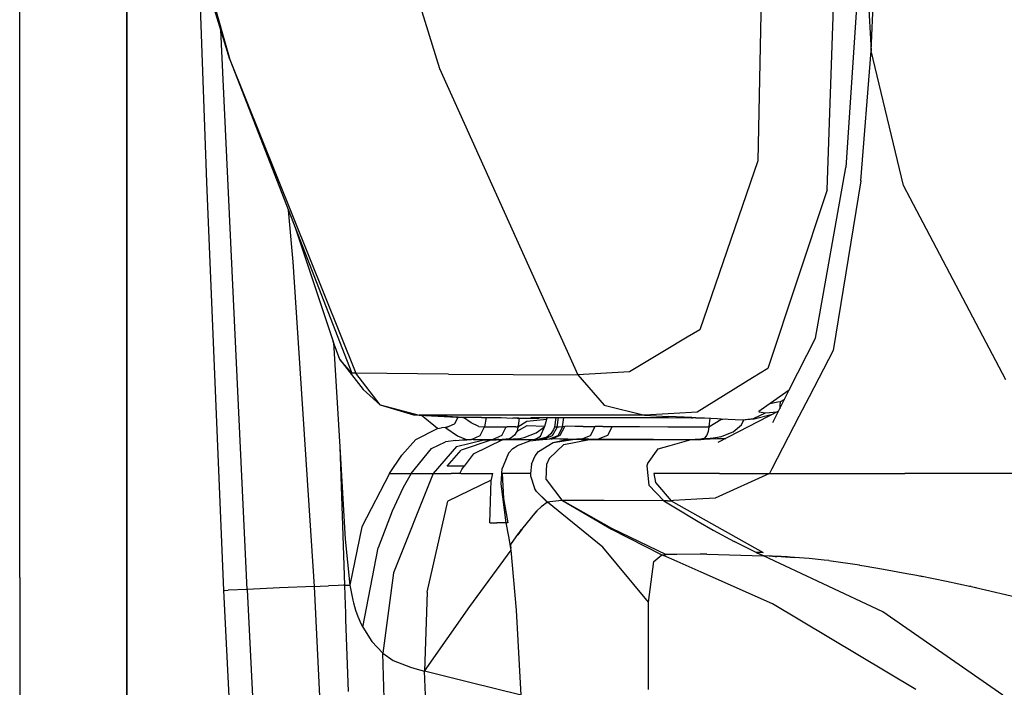
# Model space of a CAD drawing. Units: millimetres. Extents: x 798 to 9962, y -1600 to 1828.
# Drawn here: x 809 to 943, y -731 to -641 of the extents above; entities that cross this region are included whole.
import ezdxf

# ---------------------------------------------------------------- set-up
doc = ezdxf.new("R2010")
doc.units = ezdxf.units.MM
doc.layers.add('3', color=7, linetype='CONTINUOUS', true_color=0xffffff)

msp = doc.modelspace()

# ---------------------------------------------------------------- linework, layer by layer
at = {"layer": '3', "color": 18, "linetype": 'CONTINUOUS'}
for p, q in [((809.400024, -716.39624), (809.400024, -238.796143)), ((823.954224, -716.39624), (823.954224, -600.371826)), ((823.954224, -600.371826), (823.954224, -716.39624)), ((837.924072, -646.105957), (824.271973, -601.4646)), ((825.335327, -601.851318), (837.924072, -646.105957)), ((825.335327, -601.851318), (837.924072, -646.105957)), ((852.202148, -601.801514), (866.370483, -647.309326)), ((852.202148, -601.801514), (866.370483, -647.309326)), ((910.559937, -609.794189), (909.589722, -659.842041)), ((910.559937, -609.794189), (909.589722, -659.842041)), ((918.974976, -663.778076), (920.707764, -615.008057)), ((918.974976, -663.778076), (920.707764, -615.008057)), ((924.970703, -644.935303), (925.956299, -622.897217)), ((924.970703, -644.935303), (925.956299, -622.897217)), ((923.787476, -624.315918), (924.970703, -644.935303)), ((923.787476, -624.315918), (924.970703, -644.935303)), ((923.465332, -631.360352), (921.50293, -660.775391)), ((834.793457, -662.741211), (833.670044, -632.195557)), ((840.294189, -718.013916), (836.689941, -642.070557)), ((840.294189, -718.013916), (836.689941, -642.070557)), ((923.545288, -662.564697), (924.970703, -644.935303)), ((923.545288, -662.564697), (924.970703, -644.935303)), ((929.328613, -663.184814), (924.970703, -644.935303)), ((929.328613, -663.184814), (924.970703, -644.935303)), ((837.924072, -646.105957), (855.011108, -688.693359)), ((837.924072, -646.105957), (855.011108, -688.693359)), ((837.924072, -646.105957), (854.467896, -688.692139)), ((866.370483, -647.309326), (881.22998, -680.223633)), ((866.370483, -647.309326), (881.22998, -680.223633)), ((909.589722, -659.842041), (901.703125, -682.77002)), ((909.589722, -659.842041), (901.703125, -682.77002)), ((917.411255, -683.928711), (921.50293, -660.775391)), ((837.114014, -718.157471), (834.793457, -662.741211)), ((923.545288, -662.564697), (919.78772, -685.618164)), ((923.545288, -662.564697), (919.78772, -685.618164)), ((918.974976, -663.778076), (910.922119, -688.018555)), ((918.974976, -663.778076), (910.922119, -688.018555)), ((943.212646, -689.567627), (929.328613, -663.184814)), ((943.212646, -689.567627), (929.328613, -663.184814)), ((846.50415, -673.563232), (845.863037, -666.541992)), ((846.50415, -673.563232), (845.863037, -666.541992)), ((846.774292, -668.887695), (851.947632, -684.388428)), ((849.413696, -717.603271), (846.50415, -673.563232)), ((849.413696, -717.603271), (846.50415, -673.563232)), ((881.230591, -680.224609), (882.83728, -683.783691)), ((881.230591, -680.224609), (882.83728, -683.783691)), ((901.703125, -682.77002), (900.006714, -683.783447)), ((901.703125, -682.77002), (900.006714, -683.783447)), ((882.83728, -683.783691), (885.135986, -688.875244)), ((882.83728, -683.783691), (885.135986, -688.875244)), ((900.005249, -683.784424), (896.898071, -685.640381)), ((900.005249, -683.784424), (896.898071, -685.640381)), ((913.839233, -690.952637), (917.411255, -683.928711)), ((852.831177, -686.831787), (851.947632, -684.388428)), ((851.993652, -684.515381), (852.836914, -698.656738)), ((851.993652, -684.515381), (852.836914, -698.656738)), ((854.467896, -688.692139), (852.831177, -686.831787)), ((854.467896, -688.692139), (852.831177, -686.831787)), ((852.831177, -686.831787), (856.00769, -690.879395)), ((896.897827, -685.640381), (892.150269, -688.476318)), ((896.897827, -685.640381), (892.150269, -688.476318)), ((919.78772, -685.618164), (916.554565, -691.860596)), ((919.78772, -685.618164), (916.554565, -691.860596)), ((910.922119, -688.018555), (908.868164, -689.289795)), ((910.922119, -688.018555), (908.868164, -689.289795)), ((855.011108, -688.693359), (854.467896, -688.692139)), ((855.011108, -688.693359), (854.467896, -688.692139)), ((867.586548, -688.789307), (855.011108, -688.693359)), ((858.311768, -692.968506), (855.011108, -688.693359)), ((858.311768, -692.968506), (855.011108, -688.693359)), ((867.586548, -688.789307), (855.011108, -688.693359)), ((867.586548, -688.789307), (885.135986, -688.875244)), ((867.586548, -688.789307), (885.135986, -688.875244)), ((892.150269, -688.476318), (885.135986, -688.875244)), ((892.150269, -688.476318), (885.135986, -688.875244)), ((885.135986, -688.875244), (888.734741, -693.023682)), ((885.135986, -688.875244), (888.734741, -693.023682)), ((908.868164, -689.289795), (901.342896, -693.947266)), ((908.868164, -689.289795), (901.342896, -693.947266)), ((858.311768, -692.968506), (856.00769, -690.879395)), ((913.821655, -690.987549), (910.803711, -693.100586)), ((912.464355, -693.656006), (913.839233, -690.952637)), ((916.554565, -691.860596), (915.158203, -694.556885)), ((916.554565, -691.860596), (915.158203, -694.556885)), ((858.311768, -692.968506), (863.6073, -694.367432)), ((858.311768, -692.968506), (862.83252, -694.312744)), ((858.311768, -692.968506), (863.6073, -694.367432)), ((888.734741, -693.023682), (894.173584, -694.369141)), ((888.734741, -693.023682), (894.173584, -694.369141)), ((910.803711, -693.100586), (909.706787, -693.869141)), ((912.289307, -692.627441), (911.196899, -692.825195)), ((912.602905, -692.570557), (912.289307, -692.627441)), ((912.561768, -693.263916), (912.548218, -693.491211)), ((912.561768, -693.263916), (912.548218, -693.491211)), ((912.579834, -692.955322), (912.561768, -693.263916)), ((912.579834, -692.955322), (912.561768, -693.263916)), ((912.598267, -692.646973), (912.579834, -692.955322)), ((912.598267, -692.646973), (912.579834, -692.955322)), ((912.602905, -692.570557), (912.598267, -692.646973)), ((912.602905, -692.570557), (912.598267, -692.646973)), ((913.181274, -692.246582), (912.602905, -692.570557)), ((913.181274, -692.246582), (912.602905, -692.570557)), ((862.83252, -694.312744), (863.6073, -694.367432)), ((863.6073, -694.367432), (866.647827, -694.526855)), ((863.6073, -694.367432), (866.647827, -694.526855)), ((876.387695, -694.36792), (863.6073, -694.367432)), ((863.6073, -694.367432), (869.52478, -694.686279)), ((876.387695, -694.36792), (863.6073, -694.367432)), ((866.10376, -696.177246), (863.900757, -694.383301)), ((866.10376, -696.177246), (863.900757, -694.383301)), ((869.688599, -694.686279), (866.647827, -694.526855)), ((869.688599, -694.686279), (866.647827, -694.526855)), ((868.493164, -695.452148), (868.842041, -694.675049)), ((868.493164, -695.452148), (868.842041, -694.675049)), ((868.842041, -694.675049), (868.853149, -694.650146)), ((868.842041, -694.675049), (868.853149, -694.650146)), ((869.52478, -694.686279), (869.606567, -694.686279)), ((869.606567, -694.686279), (869.688599, -694.686279)), ((870.650146, -695.424072), (869.645752, -694.686279)), ((870.650146, -695.424072), (869.645752, -694.686279)), ((872.064453, -694.689209), (869.688599, -694.686279)), ((872.064453, -694.689209), (874.761719, -694.691162)), ((872.686157, -694.689697), (872.501953, -695.957031)), ((872.686157, -694.689697), (872.501953, -695.957031)), ((874.761719, -694.691162), (875.523926, -694.725586)), ((875.523926, -694.725586), (876.312134, -694.765137)), ((876.737427, -694.786865), (876.312134, -694.765137)), ((894.173584, -694.369141), (876.387695, -694.36792)), ((894.173584, -694.369141), (876.387695, -694.36792)), ((876.916748, -694.786133), (876.737427, -694.786865)), ((876.916748, -694.786133), (876.737427, -694.786865)), ((877.007568, -694.794678), (876.737427, -694.786865)), ((876.916748, -694.786133), (878.703003, -694.776855)), ((877.155884, -694.784912), (877.007568, -694.794678)), ((877.182983, -694.784668), (877.041138, -695.809082)), ((877.182983, -694.784668), (877.041138, -695.809082)), ((878.703003, -694.776855), (879.893677, -694.768799)), ((878.753784, -694.699219), (879.570557, -694.702148)), ((878.753784, -694.699219), (878.790161, -694.703369)), ((878.753784, -694.699219), (878.790161, -694.703369)), ((878.790161, -694.703369), (879.921387, -694.768311)), ((878.790161, -694.703369), (879.921387, -694.768311)), ((879.570557, -694.702148), (880.4021, -694.705322)), ((879.893677, -694.768799), (879.921387, -694.768311)), ((880.73584, -694.75415), (879.921387, -694.768311)), ((880.4021, -694.705322), (888.952393, -694.702393)), ((881.036621, -694.705078), (880.73584, -694.75415)), ((880.955933, -694.905029), (880.962036, -694.859619)), ((880.955933, -694.905029), (880.962036, -694.859619)), ((880.962036, -694.859619), (880.982666, -694.713867)), ((880.962036, -694.859619), (880.982666, -694.713867)), ((882.168091, -694.70459), (881.96521, -695.982178)), ((882.336548, -695.992676), (882.528564, -694.704346)), ((882.336548, -695.992676), (882.528564, -694.704346)), ((883.063232, -695.964355), (883.249878, -694.704346)), ((883.063232, -695.964355), (883.249878, -694.704346)), ((888.952393, -694.702393), (897.446655, -694.709961)), ((897.414673, -694.178467), (894.173584, -694.369141)), ((897.414673, -694.178467), (894.173584, -694.369141)), ((894.173584, -694.369141), (897.450073, -694.541016)), ((894.173584, -694.369141), (897.450073, -694.541016)), ((900.583984, -693.991943), (897.414673, -694.178467)), ((900.583984, -693.991943), (897.414673, -694.178467)), ((897.446777, -694.709961), (900.591797, -694.712891)), ((900.627197, -694.70752), (897.450073, -694.541016)), ((900.627197, -694.70752), (897.450073, -694.541016)), ((901.342896, -693.947266), (900.583984, -693.991943)), ((901.342896, -693.947266), (900.583984, -693.991943)), ((900.591797, -694.712891), (900.65918, -694.712891)), ((900.726685, -694.712891), (900.627197, -694.70752)), ((900.726685, -694.712891), (900.627197, -694.70752)), ((900.65918, -694.712891), (900.726685, -694.712891)), ((901.148315, -694.711914), (900.726685, -694.712891)), ((901.148315, -694.711914), (901.455444, -694.710938)), ((901.455444, -694.710938), (902.31897, -694.744629)), ((902.31897, -694.744629), (904.108765, -694.833008)), ((903.070312, -694.781738), (902.911621, -695.949463)), ((903.070312, -694.781738), (902.911621, -695.949463)), ((904.108765, -694.833008), (904.589844, -694.85791)), ((912.368164, -693.844971), (904.146851, -698.081787)), ((904.589844, -694.85791), (907.438599, -695.008301)), ((907.438599, -695.008301), (909.009277, -694.806396)), ((907.438599, -695.008301), (909.009277, -694.806396)), ((909.009277, -694.806396), (910.610107, -694.042236)), ((909.009277, -694.806396), (910.610107, -694.042236)), ((909.06897, -694.870361), (911.580078, -694.251221)), ((909.706787, -693.869141), (909.718384, -693.915771)), ((909.706787, -693.869141), (909.718384, -693.915771)), ((909.718384, -693.915771), (910.610107, -694.042236)), ((909.718384, -693.915771), (910.610107, -694.042236)), ((910.610107, -694.042236), (912.197632, -693.933105)), ((910.610107, -694.042236), (912.197632, -693.933105)), ((915.158203, -694.556885), (911.477173, -701.664062)), ((915.158203, -694.556885), (911.477173, -701.664062)), ((911.559326, -694.261963), (911.560059, -694.256104)), ((911.559326, -694.261963), (911.560059, -694.256104)), ((911.5979, -695.360107), (912.464355, -693.656006)), ((863.168335, -697.67627), (866.10376, -696.177246)), ((863.168335, -697.67627), (866.10376, -696.177246)), ((866.10376, -696.177246), (866.652832, -696.108643)), ((866.10376, -696.177246), (866.652832, -696.108643)), ((867.203857, -696.062744), (866.652832, -696.108643)), ((867.203857, -696.062744), (866.652832, -696.108643)), ((867.457275, -695.969971), (867.203857, -696.062744)), ((867.457275, -695.969971), (867.203857, -696.062744)), ((867.217163, -696.072021), (867.203857, -696.062744)), ((867.217163, -696.072021), (867.203857, -696.062744)), ((868.343262, -695.59375), (867.217163, -696.072021)), ((867.217163, -696.072021), (868.823242, -697.172119)), ((867.217163, -696.072021), (868.823242, -697.172119)), ((868.409302, -695.53125), (868.343262, -695.59375)), ((868.409302, -695.53125), (868.343262, -695.59375)), ((868.456299, -695.486084), (868.409302, -695.53125)), ((868.456299, -695.486084), (868.409302, -695.53125)), ((868.493164, -695.452148), (868.456299, -695.486084)), ((868.493164, -695.452148), (868.456299, -695.486084)), ((871.728027, -695.91748), (870.650146, -695.424072)), ((871.728027, -695.91748), (870.650146, -695.424072)), ((871.728027, -695.91748), (872.501099, -695.957031)), ((871.728027, -695.91748), (872.501099, -695.957031)), ((871.89502, -697.124512), (872.501099, -695.957031)), ((871.89502, -697.124512), (872.501099, -695.957031)), ((871.904053, -697.116699), (872.501953, -695.957031)), ((871.904053, -697.116699), (872.501953, -695.957031)), ((872.501099, -695.957031), (872.501953, -695.957031)), ((872.501099, -695.957031), (872.501953, -695.957031)), ((872.501953, -695.957031), (872.765625, -695.957764)), ((872.501953, -695.957031), (872.765625, -695.957764)), ((872.765625, -695.957764), (874.494507, -695.958984)), ((872.765625, -695.957764), (874.494507, -695.958984)), ((874.494507, -695.958984), (875.427368, -695.95874)), ((874.494507, -695.958984), (875.427368, -695.95874)), ((874.823242, -697.117676), (875.427368, -695.95874)), ((874.823242, -697.117676), (875.427368, -695.95874)), ((875.427368, -695.95874), (875.551025, -695.947998)), ((875.427368, -695.95874), (875.551025, -695.947998)), ((876.736572, -695.93335), (875.551025, -695.947998)), ((876.736572, -695.93335), (875.551025, -695.947998)), ((876.736572, -695.93335), (877.02478, -695.934082)), ((876.736572, -695.93335), (877.02478, -695.934082)), ((876.894775, -696.522217), (878.253784, -695.784912)), ((876.894775, -696.522217), (878.253784, -695.784912)), ((877.02478, -695.934082), (876.894775, -696.522217)), ((877.02478, -695.934082), (876.894775, -696.522217)), ((877.02478, -695.934082), (878.244507, -695.188965)), ((877.02478, -695.934082), (878.244507, -695.188965)), ((877.02478, -695.934082), (877.041138, -695.809082)), ((877.02478, -695.934082), (877.041138, -695.809082)), ((878.244507, -695.188965), (880.955933, -694.905029)), ((878.244507, -695.188965), (880.955933, -694.905029)), ((878.253784, -695.784912), (880.671143, -695.867432)), ((878.253784, -695.784912), (880.671143, -695.867432)), ((879.515503, -696.782471), (880.602539, -695.949219)), ((879.515503, -696.782471), (880.602539, -695.949219)), ((880.084839, -697.20166), (880.671143, -695.867432)), ((880.084839, -697.20166), (880.671143, -695.867432)), ((880.602539, -695.949219), (880.671143, -695.867432)), ((880.602539, -695.949219), (880.671143, -695.867432)), ((880.671143, -695.867432), (880.955933, -694.905029)), ((880.671143, -695.867432), (880.955933, -694.905029)), ((882.336548, -695.992676), (881.684204, -697.196533)), ((882.336548, -695.992676), (881.684204, -697.196533)), ((881.96521, -695.982178), (881.856079, -696.322998)), ((882.336548, -695.992676), (881.96521, -695.982178)), ((882.336548, -695.992676), (881.96521, -695.982178)), ((882.599609, -695.977539), (882.336548, -695.992676)), ((882.599609, -695.977539), (882.336548, -695.992676)), ((883.063232, -695.964355), (882.420654, -697.161865)), ((883.063232, -695.964355), (882.420654, -697.161865)), ((883.063232, -695.964355), (882.599609, -695.977539)), ((883.063232, -695.964355), (882.599609, -695.977539)), ((882.76123, -697.083008), (883.377197, -695.909424)), ((882.76123, -697.083008), (883.377197, -695.909424)), ((883.377197, -695.909424), (883.063232, -695.964355)), ((883.377197, -695.909424), (883.063232, -695.964355)), ((883.686646, -695.879639), (883.377197, -695.909424)), ((883.686646, -695.879639), (883.377197, -695.909424)), ((884.791748, -695.916748), (883.686646, -695.879639)), ((884.791748, -695.916748), (883.686646, -695.879639)), ((885.893066, -695.925781), (884.791748, -695.916748)), ((885.893066, -695.925781), (884.791748, -695.916748)), ((885.893066, -695.925781), (886.97168, -695.927734)), ((885.893066, -695.925781), (886.97168, -695.927734)), ((886.861206, -697.112549), (887.502075, -695.917236)), ((886.861206, -697.112549), (887.502075, -695.917236)), ((886.97168, -695.927734), (887.502075, -695.917236)), ((886.97168, -695.927734), (887.502075, -695.917236)), ((887.904053, -695.915283), (887.502075, -695.917236)), ((887.904053, -695.915283), (887.502075, -695.917236)), ((888.542725, -695.916748), (887.904053, -695.915283)), ((888.542725, -695.916748), (887.904053, -695.915283)), ((888.542725, -695.916748), (889.174072, -695.92041)), ((888.542725, -695.916748), (889.174072, -695.92041)), ((889.802368, -695.922363), (889.156616, -697.12207)), ((889.802368, -695.922363), (889.156616, -697.12207)), ((889.174072, -695.92041), (889.802368, -695.922363)), ((889.174072, -695.92041), (889.802368, -695.922363)), ((889.802368, -695.922363), (890.328491, -695.922607)), ((889.802368, -695.922363), (890.328491, -695.922607)), ((890.328491, -695.922607), (893.502075, -695.930664)), ((890.328491, -695.922607), (893.502075, -695.930664)), ((893.502075, -695.930664), (897.361938, -695.940918)), ((893.502075, -695.930664), (897.361938, -695.940918)), ((897.361938, -695.940918), (897.52124, -695.941162)), ((897.361938, -695.940918), (897.52124, -695.941162)), ((897.52124, -695.941162), (900.702271, -695.946533)), ((897.52124, -695.941162), (900.702271, -695.946533)), ((900.702271, -695.946533), (902.232056, -695.94873)), ((900.702271, -695.946533), (902.232056, -695.94873)), ((902.232056, -695.94873), (902.911621, -695.949463)), ((902.232056, -695.94873), (902.911621, -695.949463)), ((902.911621, -695.949463), (902.845947, -696.594971)), ((902.911621, -695.949463), (902.845947, -696.594971)), ((902.911621, -695.949463), (904.548706, -694.963135)), ((902.911621, -695.949463), (904.548706, -694.963135)), ((904.548706, -694.963135), (905.132568, -694.886719)), ((904.548706, -694.963135), (905.132568, -694.886719)), ((906.22168, -696.616455), (907.360718, -695.693115)), ((906.22168, -696.616455), (907.360718, -695.693115)), ((907.360718, -695.693115), (907.658813, -694.989746)), ((907.360718, -695.693115), (907.658813, -694.989746)), ((907.438599, -695.008301), (909.06897, -694.870361)), ((868.823242, -697.172119), (869.914429, -697.628418)), ((868.823242, -697.172119), (869.914429, -697.628418)), ((870.695435, -697.662109), (871.89502, -697.124512)), ((870.695435, -697.662109), (871.89502, -697.124512)), ((870.696411, -697.662109), (871.904053, -697.116699)), ((870.696411, -697.662109), (871.89502, -697.124512)), ((871.89502, -697.124512), (871.904053, -697.116699)), ((874.823242, -697.117676), (873.622559, -697.659424)), ((874.823242, -697.117676), (873.622559, -697.659424)), ((876.116211, -697.461914), (875.896606, -697.560791)), ((876.116211, -697.461914), (875.896606, -697.560791)), ((876.57251, -697.081543), (876.116211, -697.461914)), ((876.57251, -697.081543), (876.116211, -697.461914)), ((876.875366, -696.572266), (876.57251, -697.081543)), ((876.875366, -696.572266), (876.57251, -697.081543)), ((876.894775, -696.522217), (876.875366, -696.572266)), ((876.894775, -696.522217), (876.875366, -696.572266)), ((877.047241, -697.56543), (877.854248, -697.404297)), ((877.047241, -697.56543), (877.854248, -697.404297)), ((877.854248, -697.404297), (879.515503, -696.782471)), ((877.854248, -697.404297), (879.515503, -696.782471)), ((879.319092, -697.686523), (880.084839, -697.20166)), ((879.319092, -697.686523), (880.084839, -697.20166)), ((880.791504, -697.388916), (879.699951, -697.681396)), ((880.791504, -697.388916), (879.699951, -697.681396)), ((880.61438, -697.485352), (880.034668, -697.647217)), ((881.684204, -697.196533), (880.427368, -697.691162)), ((881.684204, -697.196533), (880.427368, -697.691162)), ((881.133423, -697.203125), (880.61438, -697.485352)), ((881.480591, -696.89917), (881.133423, -697.203125)), ((882.420654, -697.161865), (881.262939, -697.629883)), ((882.420654, -697.161865), (881.262939, -697.629883)), ((881.856079, -696.322998), (881.480591, -696.89917)), ((881.561768, -697.605713), (882.76123, -697.083008)), ((881.561768, -697.605713), (882.76123, -697.083008)), ((885.605713, -697.623047), (886.861206, -697.112549)), ((885.605713, -697.623047), (886.861206, -697.112549)), ((889.156616, -697.12207), (887.893677, -697.628662)), ((889.156616, -697.12207), (887.893677, -697.628662)), ((902.226929, -697.564941), (903.852661, -697.443359)), ((902.226929, -697.564941), (903.852661, -697.443359)), ((902.240112, -697.557373), (903.921021, -697.429932)), ((902.240112, -697.557373), (903.921021, -697.429932)), ((902.34668, -697.480225), (902.240112, -697.557373)), ((902.34668, -697.480225), (902.240112, -697.557373)), ((902.64978, -697.106934), (902.34668, -697.480225)), ((902.64978, -697.106934), (902.34668, -697.480225)), ((902.845947, -696.594971), (902.64978, -697.106934)), ((902.845947, -696.594971), (902.64978, -697.106934)), ((903.12793, -697.585205), (905.234741, -697.52124)), ((903.852661, -697.443359), (903.198853, -697.547852)), ((903.852661, -697.443359), (903.198853, -697.547852)), ((903.921021, -697.429932), (903.852661, -697.443359)), ((903.921021, -697.429932), (903.852661, -697.443359)), ((903.928833, -697.428223), (903.921021, -697.429932)), ((903.928833, -697.428223), (903.921021, -697.429932)), ((904.523926, -697.290039), (903.928833, -697.428223)), ((904.523926, -697.290039), (903.928833, -697.428223)), ((904.523926, -697.290039), (906.22168, -696.616455)), ((904.523926, -697.290039), (906.22168, -696.616455)), ((852.836914, -698.656738), (853.185303, -708.031006)), ((852.836914, -698.656738), (853.576538, -711.209717)), ((852.836914, -698.656738), (853.576538, -711.209717)), ((852.836914, -698.656738), (853.185303, -708.031006)), ((861.260254, -699.812744), (863.168335, -697.67627)), ((861.260254, -699.812744), (863.168335, -697.67627)), ((865.309692, -698.896729), (867.202881, -697.993164)), ((865.309692, -698.896729), (867.202881, -697.993164)), ((868.682495, -698.608643), (865.513428, -702.264893)), ((868.682495, -698.608643), (865.513428, -702.264893)), ((868.594849, -697.790771), (867.202881, -697.993164)), ((868.594849, -697.790771), (867.202881, -697.993164)), ((868.594849, -697.790771), (869.473389, -697.739258)), ((868.594849, -697.790771), (869.473389, -697.739258)), ((868.682495, -698.608643), (872.39917, -697.739258)), ((868.682495, -698.608643), (872.39917, -697.739258)), ((873.47522, -697.735596), (869.310425, -699.134521)), ((869.473389, -697.739258), (870.084961, -697.706299)), ((869.473389, -697.739258), (870.084961, -697.706299)), ((869.914429, -697.628418), (870.695435, -697.662109)), ((869.914429, -697.628418), (870.695435, -697.662109)), ((870.084961, -697.706299), (870.695435, -697.662109)), ((870.084961, -697.706299), (870.695435, -697.662109)), ((870.695435, -697.662109), (870.696411, -697.662109)), ((870.695435, -697.662109), (870.696411, -697.662109)), ((870.957886, -697.663086), (870.696411, -697.662109)), ((870.957886, -697.663086), (870.696411, -697.662109)), ((870.957886, -697.663086), (872.682251, -697.664307)), ((870.957886, -697.663086), (872.682251, -697.664307)), ((874.925659, -697.731445), (870.959717, -699.674561)), ((874.925659, -697.731445), (870.959717, -699.674561)), ((872.39917, -697.739258), (872.988159, -697.70752)), ((872.39917, -697.739258), (872.988159, -697.70752)), ((873.119751, -697.729004), (872.39917, -697.739258)), ((873.119751, -697.729004), (872.39917, -697.739258)), ((872.682251, -697.664307), (873.622559, -697.659424)), ((872.682251, -697.664307), (873.622559, -697.659424)), ((872.988159, -697.70752), (873.286621, -697.688477)), ((872.988159, -697.70752), (873.286621, -697.688477)), ((873.119751, -697.729004), (873.858032, -697.704834)), ((873.119751, -697.729004), (873.858032, -697.704834)), ((873.286621, -697.688477), (873.622559, -697.659424)), ((873.286621, -697.688477), (873.622559, -697.659424)), ((873.47522, -697.735596), (873.524536, -697.730713)), ((874.23999, -697.733643), (873.47522, -697.735596)), ((873.695923, -697.717773), (873.524536, -697.730713)), ((873.753418, -697.651367), (873.622559, -697.659424)), ((873.753418, -697.651367), (873.622559, -697.659424)), ((873.858032, -697.704834), (873.695923, -697.717773)), ((873.893921, -697.706299), (873.695923, -697.717773)), ((873.893921, -697.706299), (873.695923, -697.717773)), ((873.753418, -697.651367), (874.884399, -697.639648)), ((873.753418, -697.651367), (874.884399, -697.639648)), ((873.858032, -697.704834), (873.96875, -697.700684)), ((873.858032, -697.704834), (873.96875, -697.700684)), ((873.893921, -697.706299), (874.199341, -697.692871)), ((873.96875, -697.700684), (874.080078, -697.697021)), ((873.96875, -697.700684), (874.080078, -697.697021)), ((874.080078, -697.697021), (874.180298, -697.693604)), ((874.080078, -697.697021), (874.180298, -697.693604)), ((874.199341, -697.692871), (874.296631, -697.690186)), ((874.199341, -697.692871), (874.361084, -697.696289)), ((874.199341, -697.692871), (874.361084, -697.696289)), ((874.208618, -697.692627), (875.054199, -697.658203)), ((874.445068, -697.683105), (874.210205, -697.692383)), ((874.925659, -697.731445), (874.23999, -697.733643)), ((874.296631, -697.690186), (874.455322, -697.682861)), ((874.296631, -697.690186), (874.455322, -697.682861)), ((874.361084, -697.696289), (874.944946, -697.702637)), ((874.361084, -697.696289), (874.944946, -697.702637)), ((874.455322, -697.682861), (875.054199, -697.658203)), ((874.455322, -697.682861), (875.054199, -697.658203)), ((874.884399, -697.639648), (875.437622, -697.643555)), ((874.884399, -697.639648), (875.437622, -697.643555)), ((878.460083, -697.713867), (874.925659, -697.731445)), ((875.364624, -697.699707), (874.944946, -697.702637)), ((875.364624, -697.699707), (874.944946, -697.702637)), ((875.203491, -697.652588), (875.054199, -697.658203)), ((875.229614, -697.651367), (875.203491, -697.652588)), ((875.426636, -697.644043), (875.229614, -697.651367)), ((875.567017, -697.695068), (875.364624, -697.699707)), ((875.567017, -697.695068), (875.364624, -697.699707)), ((875.437622, -697.643555), (875.426636, -697.644043)), ((875.437622, -697.643555), (875.434326, -697.643799)), ((875.453735, -697.643066), (875.437622, -697.643555)), ((875.453735, -697.643066), (875.437622, -697.643555)), ((875.453735, -697.643066), (875.505005, -697.640137)), ((875.453735, -697.643066), (875.505005, -697.640137)), ((875.554199, -697.635986), (875.505005, -697.640137)), ((875.554199, -697.635986), (875.505005, -697.640137)), ((875.718994, -697.610596), (875.554199, -697.635986)), ((875.718994, -697.610596), (875.554199, -697.635986)), ((875.758545, -697.688477), (875.567017, -697.695068)), ((875.758545, -697.688477), (875.567017, -697.695068)), ((875.896606, -697.560791), (875.718994, -697.610596)), ((875.896606, -697.560791), (875.718994, -697.610596)), ((876.38562, -697.647217), (875.758545, -697.688477)), ((876.38562, -697.647217), (875.758545, -697.688477)), ((876.332153, -698.916504), (876.910278, -698.51001)), ((876.332153, -698.916504), (876.910278, -698.51001)), ((877.047241, -697.56543), (876.38562, -697.647217)), ((877.047241, -697.56543), (876.38562, -697.647217)), ((878.581421, -697.903564), (876.910278, -698.51001)), ((878.581421, -697.903564), (876.910278, -698.51001)), ((878.460083, -697.713867), (878.461426, -697.713867)), ((878.460083, -697.713867), (878.461426, -697.713867)), ((878.460083, -697.713867), (878.462769, -697.713867)), ((878.481323, -697.712891), (878.461426, -697.713867)), ((878.59314, -697.707275), (878.481323, -697.712891)), ((878.816895, -697.706299), (878.481567, -697.713623)), ((878.481567, -697.713623), (878.816895, -697.706299)), ((880.360107, -697.697021), (878.581421, -697.903564)), ((878.827759, -697.697021), (878.59314, -697.707275)), ((879.260132, -697.687012), (878.827759, -697.697021)), ((879.614624, -697.683838), (879.260132, -697.687012)), ((879.628296, -697.683838), (879.614624, -697.683838)), ((879.752075, -697.679932), (879.628296, -697.683838)), ((880.363159, -697.696777), (879.628296, -697.683838)), ((880.363159, -697.696777), (879.628296, -697.683838)), ((879.752075, -697.679932), (879.696777, -697.682129)), ((879.728394, -697.680908), (879.696777, -697.682129)), ((879.867432, -697.669678), (879.728394, -697.680908)), ((879.798462, -699.301025), (881.783081, -698.064941)), ((880.034668, -697.647217), (879.867432, -697.669678)), ((880.38269, -697.69458), (880.363159, -697.696777)), ((880.991455, -697.651855), (880.38269, -697.69458)), ((881.845825, -697.58252), (880.991455, -697.651855)), ((881.249023, -700.253174), (883.247314, -698.369141)), ((881.249023, -700.253174), (883.247314, -698.369141)), ((881.783081, -698.064941), (883.770874, -697.62793)), ((881.783081, -698.064941), (884.447021, -697.666016)), ((881.783081, -698.064941), (884.447021, -697.666016)), ((882.723633, -697.62207), (881.845825, -697.58252)), ((882.723633, -697.62207), (881.845825, -697.58252)), ((883.770874, -697.62793), (882.723633, -697.62207)), ((883.770874, -697.62793), (882.723633, -697.62207)), ((883.247314, -698.369141), (886.747925, -697.666748)), ((883.247314, -698.369141), (886.747925, -697.666748)), ((883.770874, -697.62793), (885.325317, -697.634033)), ((883.770874, -697.62793), (885.002441, -697.635254)), ((884.447021, -697.666016), (885.06543, -697.644287)), ((884.447021, -697.666016), (885.06543, -697.644287)), ((885.603394, -697.663086), (884.447021, -697.666016)), ((885.603394, -697.663086), (884.447021, -697.666016)), ((885.605713, -697.623047), (885.002441, -697.635254)), ((885.605713, -697.623047), (885.002441, -697.635254)), ((885.325317, -697.634033), (885.002441, -697.635254)), ((885.06543, -697.644287), (885.325317, -697.634033)), ((885.06543, -697.644287), (885.325317, -697.634033)), ((885.325317, -697.634033), (885.605713, -697.623047)), ((885.325317, -697.634033), (885.605713, -697.623047)), ((885.603394, -697.663086), (886.747925, -697.666748)), ((885.603394, -697.663086), (886.747925, -697.666748)), ((886.005127, -697.621338), (885.605713, -697.623047)), ((886.005127, -697.621338), (885.605713, -697.623047)), ((886.638794, -697.623047), (886.005127, -697.621338)), ((886.638794, -697.623047), (886.005127, -697.621338)), ((886.638794, -697.623047), (887.266968, -697.626709)), ((886.638794, -697.623047), (887.266968, -697.626709)), ((887.320923, -697.647949), (886.747925, -697.666748)), ((887.320923, -697.647949), (886.747925, -697.666748)), ((886.747925, -697.666748), (892.411133, -697.669434)), ((886.747925, -697.666748), (892.411133, -697.669434)), ((887.266968, -697.626709), (887.893677, -697.628662)), ((887.266968, -697.626709), (887.893677, -697.628662)), ((887.320923, -697.647949), (887.893677, -697.628662)), ((887.320923, -697.647949), (887.893677, -697.628662)), ((887.893677, -697.628662), (888.419067, -697.62915)), ((887.893677, -697.628662), (888.419067, -697.62915)), ((888.419067, -697.62915), (891.566162, -697.637939)), ((888.419067, -697.62915), (891.566162, -697.637939)), ((891.566162, -697.637939), (895.403687, -697.648438)), ((891.566162, -697.637939), (895.403687, -697.648438)), ((892.411133, -697.669434), (895.950928, -697.672363)), ((892.411133, -697.669434), (895.950928, -697.672363)), ((895.403687, -697.648438), (897.624756, -697.6521)), ((895.403687, -697.648438), (897.624756, -697.6521)), ((895.950928, -697.672363), (897.626099, -697.673828)), ((895.950928, -697.672363), (897.626099, -697.673828)), ((896.035278, -698.926758), (897.674316, -698.472168)), ((896.035278, -698.926758), (897.674316, -698.472168)), ((897.624878, -697.6521), (900.267334, -697.656494)), ((897.624878, -697.6521), (900.267334, -697.656494)), ((897.626099, -697.673828), (900.542725, -697.676758)), ((897.626099, -697.673828), (900.542725, -697.676758)), ((897.674561, -698.472168), (900.542725, -697.676758)), ((897.674561, -698.472168), (900.542725, -697.676758)), ((900.267334, -697.656494), (900.805786, -697.656738)), ((900.267334, -697.656494), (900.805786, -697.656738)), ((900.542725, -697.676758), (900.806519, -697.669678)), ((900.542725, -697.676758), (900.806519, -697.669678)), ((900.805786, -697.656738), (901.618652, -697.657471)), ((900.805786, -697.656738), (901.618652, -697.657471)), ((900.806519, -697.669678), (901.076416, -697.662354)), ((900.806519, -697.669678), (901.076416, -697.662354)), ((901.621216, -697.657471), (901.076416, -697.662354)), ((901.076416, -697.662354), (901.63208, -697.657471)), ((902.240112, -697.557373), (901.621216, -697.657471)), ((902.240112, -697.557373), (901.621216, -697.657471)), ((901.621216, -697.657471), (901.63208, -697.657471)), ((902.226929, -697.564941), (901.63208, -697.657471)), ((902.226929, -697.564941), (901.63208, -697.657471)), ((901.63208, -697.657471), (901.653687, -697.657227)), ((901.63208, -697.657471), (901.653687, -697.657227)), ((901.653687, -697.657227), (901.754883, -697.656494)), ((901.653687, -697.657227), (901.754883, -697.656494)), ((901.754883, -697.656494), (901.856201, -697.655518)), ((901.754883, -697.656494), (901.856201, -697.655518)), ((905.201416, -697.53833), (901.856201, -697.655518)), ((901.856201, -697.655518), (902.102539, -697.639893)), ((901.856201, -697.655518), (902.102539, -697.639893)), ((902.118286, -697.621826), (902.096924, -697.637939)), ((902.118286, -697.621826), (902.096924, -697.637939)), ((902.096924, -697.637939), (902.102539, -697.639893)), ((902.096924, -697.637939), (902.102539, -697.639893)), ((902.102539, -697.639893), (902.986816, -697.581543)), ((902.102539, -697.639893), (902.986816, -697.581543)), ((902.102539, -697.639893), (902.15625, -697.641846)), ((902.102539, -697.639893), (902.15625, -697.641846)), ((902.226929, -697.564941), (902.118286, -697.621826)), ((902.226929, -697.564941), (902.118286, -697.621826)), ((902.15625, -697.641846), (903.12793, -697.585205)), ((902.15625, -697.641846), (903.12793, -697.585205)), ((902.15625, -697.641846), (902.300781, -697.640137)), ((902.15625, -697.641846), (902.300781, -697.640137)), ((902.240112, -697.557373), (902.226929, -697.564941)), ((902.240112, -697.557373), (902.226929, -697.564941)), ((902.991211, -697.577881), (902.986816, -697.581543)), ((902.991211, -697.577881), (902.986816, -697.581543)), ((902.986816, -697.581543), (903.12793, -697.585205)), ((902.986816, -697.581543), (903.12793, -697.585205)), ((903.198853, -697.547852), (902.991211, -697.577881)), ((903.198853, -697.547852), (902.991211, -697.577881)), ((859.568481, -702.264893), (861.260254, -699.812744)), ((859.568481, -702.264893), (861.260254, -699.812744)), ((862.514893, -702.264893), (865.309692, -698.896729)), ((862.514893, -702.264893), (865.309692, -698.896729)), ((867.420776, -701.29541), (869.310425, -699.134521)), ((867.420776, -701.29541), (869.310425, -699.134521)), ((870.959717, -699.674561), (869.71582, -701.289795)), ((870.959717, -699.674561), (869.71582, -701.289795)), ((875.75, -699.534912), (875.02832, -701.291748)), ((875.75, -699.534912), (875.02832, -701.291748)), ((875.75, -699.534912), (876.332153, -698.916504)), ((875.75, -699.534912), (876.332153, -698.916504)), ((878.838867, -701.035156), (879.341187, -699.886963)), ((878.838867, -701.035156), (879.341187, -699.886963)), ((879.341187, -699.886963), (879.798462, -699.301025)), ((879.341187, -699.886963), (879.798462, -699.301025)), ((894.603149, -700.978271), (896.035278, -698.926758)), ((894.603149, -700.978271), (896.035278, -698.926758)), ((867.506592, -701.295166), (867.420776, -701.29541)), ((867.506592, -701.295166), (867.420776, -701.29541)), ((869.71582, -701.289795), (867.506592, -701.295166)), ((869.71582, -701.289795), (867.506592, -701.295166)), ((869.426147, -701.763184), (869.71582, -701.289795)), ((869.426147, -701.763184), (869.71582, -701.289795)), ((875.026733, -701.295898), (874.893311, -701.620605)), ((875.026733, -701.295898), (874.893311, -701.620605)), ((878.838867, -701.035156), (878.705566, -702.264893)), ((878.838867, -701.035156), (878.705566, -702.264893)), ((880.868042, -703.11084), (880.951172, -700.964844)), ((880.868042, -703.11084), (880.951172, -700.964844)), ((881.249023, -700.253174), (880.951172, -700.964844)), ((881.249023, -700.253174), (880.951172, -700.964844)), ((894.603149, -700.978271), (894.531128, -701.254883)), ((894.603149, -700.978271), (894.531128, -701.254883)), ((894.531128, -701.254883), (894.798706, -703.863525)), ((894.531128, -701.254883), (894.798706, -703.863525)), ((859.568481, -702.264893), (855.85376, -709.54248)), ((859.568481, -702.264893), (855.85376, -709.54248)), ((859.568481, -702.264893), (862.514893, -702.264893)), ((859.568481, -702.264893), (862.514893, -702.264893)), ((865.513428, -702.264893), (860.109985, -715.787109)), ((865.513428, -702.264893), (860.109985, -715.787109)), ((862.514893, -702.264893), (861.436279, -704.196045)), ((862.514893, -702.264893), (861.436279, -704.196045)), ((862.514893, -702.264893), (865.513428, -702.264893)), ((862.514893, -702.264893), (865.513428, -702.264893)), ((865.513428, -702.264893), (867.951294, -702.264893)), ((865.513428, -702.264893), (867.951294, -702.264893)), ((869.142944, -702.264893), (867.951294, -702.264893)), ((869.142944, -702.264893), (867.951294, -702.264893)), ((869.142944, -702.264893), (869.426147, -701.763184)), ((869.142944, -702.264893), (869.426147, -701.763184)), ((869.252808, -702.264893), (869.142944, -702.264893)), ((869.252808, -702.264893), (869.142944, -702.264893)), ((869.252808, -702.264893), (872.987671, -702.264893)), ((872.987671, -702.264893), (873.590576, -702.264893)), ((873.420898, -703.112061), (873.590576, -702.264893)), ((874.752197, -703.678223), (874.893311, -701.620605)), ((874.752197, -703.678223), (874.893311, -701.620605)), ((874.893066, -702.264893), (875.044922, -705.675781)), ((877.229492, -702.264893), (874.893066, -702.264893)), ((874.893066, -702.264893), (875.044922, -705.675781)), ((877.229492, -702.264893), (874.893066, -702.264893)), ((878.705566, -702.264893), (877.229492, -702.264893)), ((878.705566, -702.264893), (877.229492, -702.264893)), ((878.705566, -702.264893), (878.728516, -702.584229)), ((878.705566, -702.264893), (878.728516, -702.584229)), ((878.728516, -702.584229), (879.250854, -704.276855)), ((878.728516, -702.584229), (879.250854, -704.276855)), ((895.460327, -702.264893), (895.676147, -703.501465)), ((897.903931, -702.264893), (895.460327, -702.264893)), ((897.903931, -702.264893), (895.460327, -702.264893)), ((895.460327, -702.264893), (895.676147, -703.501465)), ((901.084595, -702.264893), (897.903931, -702.264893)), ((901.084595, -702.264893), (897.903931, -702.264893)), ((904.380127, -702.264893), (901.084595, -702.264893)), ((904.380127, -702.264893), (901.084595, -702.264893)), ((911.166138, -702.264893), (903.799316, -705.614258)), ((911.166138, -702.264893), (903.799316, -705.614258)), ((904.380127, -702.264893), (911.166138, -702.264893)), ((904.380127, -702.264893), (911.166138, -702.264893)), ((911.477173, -701.664307), (911.166138, -702.264893)), ((911.477173, -701.664307), (911.166138, -702.264893)), ((911.166138, -702.264893), (913.845825, -702.264893)), ((911.166138, -702.264893), (913.845825, -702.264893)), ((913.846436, -702.264893), (920.295776, -702.264893)), ((913.846436, -702.264893), (920.295776, -702.264893)), ((920.295776, -702.264893), (929.531494, -702.264893)), ((920.295776, -702.264893), (929.531494, -702.264893)), ((938.205566, -702.264893), (929.531494, -702.264893)), ((938.205566, -702.264893), (929.531494, -702.264893)), ((947.664062, -702.264893), (938.205566, -702.264893)), ((947.664062, -702.264893), (938.205566, -702.264893)), ((861.436279, -704.196045), (859.933228, -707.400391)), ((861.436279, -704.196045), (859.933228, -707.400391)), ((873.406006, -703.18042), (867.496826, -706.050781)), ((873.406006, -703.18042), (867.496826, -706.050781)), ((873.203857, -709), (873.406006, -703.18042)), ((873.203857, -709), (873.406006, -703.18042)), ((873.406006, -703.18042), (873.420898, -703.112061)), ((873.406006, -703.18042), (873.420898, -703.112061)), ((875.444092, -709), (874.752197, -703.678223)), ((875.444092, -709), (874.752197, -703.678223)), ((880.868042, -703.11084), (882.991943, -705.911865)), ((880.868042, -703.11084), (882.991943, -705.911865)), ((894.798706, -703.863525), (896.81897, -705.999023)), ((894.798706, -703.863525), (896.81897, -705.999023)), ((895.676147, -703.501465), (897.809448, -705.986328)), ((895.676147, -703.501465), (897.809448, -705.986328)), ((879.539062, -704.751953), (879.250854, -704.276855)), ((879.539062, -704.751953), (879.250854, -704.276855)), ((879.539062, -704.751953), (880.967041, -706.114258)), ((879.539062, -704.751953), (880.955444, -706.115479)), ((864.715698, -718.408203), (867.496826, -706.050781)), ((864.715698, -718.408203), (867.496826, -706.050781)), ((875.044922, -705.675781), (875.632202, -709)), ((875.044922, -705.675781), (875.632202, -709)), ((880.287598, -706.680908), (879.458618, -707.485596)), ((880.224365, -706.742188), (880.310913, -706.664307)), ((880.224365, -706.742188), (880.310913, -706.664307)), ((880.287598, -706.680908), (880.902832, -706.238281)), ((880.902832, -706.238281), (880.964111, -706.207031)), ((880.902832, -706.238281), (880.964111, -706.207031)), ((880.955444, -706.115479), (882.991943, -705.911865)), ((880.955444, -706.115479), (882.991943, -705.911865)), ((880.955444, -706.115479), (881.057373, -706.164062)), ((881.030762, -706.175049), (880.955444, -706.115479)), ((880.955444, -706.115479), (881.057373, -706.164062)), ((880.964111, -706.207031), (881.028809, -706.176025)), ((880.964111, -706.207031), (881.028809, -706.176025)), ((880.990601, -706.136963), (881.030762, -706.175049)), ((881.028809, -706.176025), (881.030762, -706.175049)), ((881.028809, -706.176025), (881.030762, -706.175049)), ((881.030762, -706.175049), (881.043945, -706.169189)), ((881.030762, -706.175049), (881.043945, -706.169189)), ((888.533813, -712.293457), (881.030762, -706.175049)), ((888.533813, -712.293457), (881.030762, -706.175049)), ((881.043945, -706.169189), (881.057373, -706.164062)), ((881.043945, -706.169189), (881.057373, -706.164062)), ((882.991943, -705.911865), (883.084106, -705.97168)), ((882.991943, -705.911865), (883.084106, -705.97168)), ((888.744019, -705.946045), (883.084106, -705.97168)), ((888.744019, -705.946045), (883.084106, -705.97168)), ((883.084106, -705.97168), (889.696533, -709.862305)), ((883.084106, -705.97168), (889.696533, -709.862305)), ((883.084106, -705.97168), (889.709106, -709.688965)), ((883.084106, -705.97168), (889.709106, -709.688965)), ((896.81897, -705.999023), (888.744019, -705.946045)), ((896.81897, -705.999023), (888.744019, -705.946045)), ((897.313477, -705.993896), (896.81897, -705.999023)), ((897.313477, -705.993896), (896.81897, -705.999023)), ((896.81897, -705.999023), (898.179199, -706.812256)), ((896.81897, -705.999023), (898.179199, -706.812256)), ((897.313477, -705.993896), (897.809448, -705.986328)), ((897.313477, -705.993896), (897.809448, -705.986328)), ((898.127808, -705.966553), (897.809448, -705.986328)), ((898.127808, -705.966553), (897.809448, -705.986328)), ((897.809448, -705.986328), (898.140381, -706.172119)), ((897.809448, -705.986328), (898.140381, -706.172119)), ((901.296631, -705.769775), (898.12793, -705.966553)), ((901.296631, -705.769775), (898.12793, -705.966553)), ((898.140381, -706.172119), (901.432861, -708.020264)), ((898.140381, -706.172119), (901.432861, -708.020264)), ((898.179199, -706.8125), (901.479126, -708.7854)), ((898.179199, -706.8125), (901.479126, -708.7854)), ((903.799316, -705.614258), (901.296631, -705.769775)), ((903.799316, -705.614258), (901.296631, -705.769775)), ((853.185303, -708.031006), (853.481445, -717.417725)), ((853.185303, -708.031006), (853.481445, -717.417725)), ((859.933228, -707.400391), (858.034058, -712.35791)), ((859.933228, -707.400391), (858.034058, -712.35791)), ((879.458618, -707.485596), (877.514526, -709.880371)), ((878.839966, -708.247559), (879.611084, -707.337646)), ((878.839966, -708.247559), (879.611084, -707.337646)), ((901.432861, -708.020264), (910.30481, -713)), ((901.432861, -708.020264), (910.30481, -713)), ((855.85376, -709.54248), (854.221313, -717.427734)), ((855.85376, -709.54248), (854.221313, -717.427734)), ((873.203857, -709), (874.14563, -709)), ((873.203857, -709), (874.14563, -709)), ((875.444092, -709), (874.14563, -709)), ((875.444092, -709), (874.14563, -709)), ((875.632202, -709), (875.444092, -709)), ((875.783325, -710.838867), (875.444092, -709)), ((875.632202, -709), (875.444092, -709)), ((875.783325, -710.838867), (875.444092, -709)), ((901.479126, -708.7854), (903.497559, -709.992188)), ((901.479126, -708.7854), (903.497559, -709.992188)), ((876.10437, -712.691162), (875.783325, -710.838867)), ((876.10437, -712.691162), (875.783325, -710.838867)), ((877.050293, -710.42334), (876.003906, -711.925293)), ((877.050293, -710.42334), (876.003906, -711.925293)), ((877.594971, -709.781494), (877.006348, -710.587891)), ((877.594971, -709.781494), (877.006348, -710.587891)), ((877.006348, -710.587891), (877.514526, -709.880371)), ((877.006348, -710.587891), (877.514526, -709.880371)), ((877.006348, -710.587891), (877.050293, -710.42334)), ((877.006348, -710.587891), (877.050293, -710.42334)), ((889.696533, -709.862305), (896.550415, -713.310791)), ((889.696533, -709.862305), (896.550415, -713.310791)), ((889.709106, -709.688965), (897.145508, -713.290771)), ((889.709106, -709.688965), (897.145508, -713.290771)), ((903.497559, -709.992188), (906.363525, -711.51416)), ((903.497559, -709.992188), (906.363525, -711.51416)), ((853.576538, -711.209717), (854.221313, -717.427734)), ((853.576538, -711.209717), (854.221313, -717.427734)), ((876.003906, -711.925293), (876.029297, -712.112549)), ((876.003906, -711.925293), (876.029297, -712.112549)), ((876.029297, -712.112549), (876.067261, -712.398682)), ((876.029297, -712.112549), (876.067261, -712.398682)), ((909.349609, -713), (906.363525, -711.51416)), ((909.349609, -713), (906.363525, -711.51416)), ((855.952148, -723.158936), (858.034058, -712.35791)), ((855.952148, -723.158936), (858.034058, -712.35791)), ((870.468262, -720.348633), (876.10437, -712.691162)), ((870.468262, -720.348633), (876.10437, -712.691162)), ((876.10437, -712.691162), (876.067261, -712.398682)), ((876.10437, -712.691162), (876.067261, -712.398682)), ((876.830688, -720.830078), (876.10437, -712.691162)), ((876.830688, -720.830078), (876.10437, -712.691162)), ((894.74646, -719.74585), (888.533813, -712.293457)), ((894.74646, -719.74585), (888.533813, -712.293457)), ((895.454468, -714.213623), (896.550415, -713.310791)), ((895.454468, -714.213623), (896.550415, -713.310791)), ((896.550415, -713.310791), (896.847412, -713.300537)), ((896.550415, -713.310791), (896.847412, -713.300537)), ((896.550415, -713.310791), (896.666992, -713.359619)), ((896.550415, -713.310791), (896.666992, -713.359619)), ((896.666992, -713.359619), (896.784424, -713.408691)), ((896.666992, -713.359619), (896.784424, -713.408691)), ((898.627563, -714.224854), (896.784424, -713.408691)), ((898.627563, -714.224854), (896.784424, -713.408691)), ((896.847412, -713.300537), (897.145508, -713.290771)), ((896.847412, -713.300537), (897.145508, -713.290771)), ((898.570068, -713.274902), (897.145508, -713.290771)), ((898.570068, -713.274902), (897.145508, -713.290771)), ((901.748657, -713.239258), (898.57019, -713.274902)), ((901.748657, -713.239258), (898.57019, -713.274902)), ((902.640747, -713.229248), (901.748657, -713.239258)), ((902.640747, -713.229248), (901.748657, -713.239258)), ((902.640747, -713.229248), (910.347534, -713.476807)), ((902.640747, -713.229248), (910.347534, -713.476807)), ((909.349609, -713), (909.846802, -713.23877)), ((910.30481, -713), (909.349609, -713)), ((909.349609, -713), (909.846802, -713.23877)), ((910.30481, -713), (909.349609, -713)), ((910.347534, -713.476807), (909.846802, -713.23877)), ((910.347534, -713.476807), (909.846802, -713.23877)), ((910.443848, -713.480713), (910.347534, -713.476807)), ((910.443848, -713.480713), (910.347534, -713.476807)), ((926.542114, -721.051514), (910.347534, -713.476807)), ((926.542114, -721.051514), (910.347534, -713.476807)), ((911.1427, -713.509033), (910.443848, -713.480713)), ((911.1427, -713.509033), (910.443848, -713.480713)), ((911.134033, -713.509033), (910.443848, -713.480713)), ((911.134033, -713.509033), (910.443848, -713.480713)), ((911.360718, -713.517334), (911.134033, -713.509033)), ((911.360718, -713.517334), (911.134033, -713.509033)), ((911.341309, -713.516602), (911.1427, -713.509033)), ((911.360718, -713.517334), (911.1427, -713.509033)), ((911.539917, -713.523926), (911.341309, -713.516602)), ((911.360718, -713.517334), (911.341309, -713.516602)), ((911.539917, -713.523926), (911.341309, -713.516602)), ((911.539917, -713.523926), (911.360718, -713.517334)), ((911.539917, -713.523926), (911.360718, -713.517334)), ((911.587402, -713.525879), (911.539917, -713.523926)), ((911.639404, -713.527588), (911.539917, -713.523926)), ((911.639404, -713.527588), (911.539917, -713.523926)), ((911.587402, -713.525879), (911.539917, -713.523926)), ((911.730469, -713.530762), (911.587402, -713.525879)), ((911.730469, -713.530762), (911.587402, -713.525879)), ((911.730469, -713.530762), (911.639404, -713.527588)), ((911.688965, -713.529297), (911.639404, -713.527588)), ((911.73877, -713.531006), (911.688965, -713.529297)), ((911.730469, -713.530762), (911.688965, -713.529297)), ((911.73877, -713.531006), (911.688965, -713.529297)), ((911.873657, -713.535645), (911.730469, -713.530762)), ((911.873657, -713.535645), (911.730469, -713.530762)), ((911.937622, -713.537842), (911.73877, -713.531006)), ((911.937622, -713.537842), (911.73877, -713.531006)), ((911.937622, -713.537842), (911.873657, -713.535645)), ((912.1604, -713.544922), (911.873657, -713.535645)), ((912.734985, -713.561279), (911.937622, -713.537842)), ((911.937622, -713.537842), (912.1604, -713.544922)), ((912.734985, -713.561279), (911.937622, -713.537842)), ((912.734985, -713.561279), (912.1604, -713.544922)), ((912.734985, -713.561279), (912.1604, -713.544922)), ((914.538086, -713.667236), (912.734985, -713.561279)), ((914.538086, -713.667236), (912.734985, -713.561279)), ((912.734985, -713.561279), (913.042236, -713.577637)), ((912.734985, -713.561279), (913.042236, -713.577637)), ((894.74646, -719.74585), (895.454468, -714.213623)), ((894.74646, -719.74585), (895.454468, -714.213623)), ((901.895752, -715.671875), (898.627808, -714.224854)), ((901.895752, -715.671875), (898.627808, -714.224854)), ((913.353638, -713.594727), (913.042236, -713.577637)), ((913.353638, -713.594727), (913.042236, -713.577637)), ((913.587158, -713.611328), (913.353638, -713.594727)), ((913.353638, -713.594727), (914.538086, -713.667236)), ((916.553223, -713.820068), (914.538086, -713.667236)), ((916.553223, -713.820068), (914.558228, -713.679688)), ((918.584839, -714.029053), (916.553223, -713.820068)), ((918.584839, -714.029053), (916.553223, -713.820068)), ((919.234863, -714.106934), (918.584839, -714.029053)), ((919.234863, -714.106934), (918.584839, -714.029053)), ((919.234863, -714.106934), (923.393921, -714.695312)), ((919.234863, -714.106934), (923.393921, -714.695312)), ((923.354004, -714.712891), (923.356079, -714.697266)), ((923.354004, -714.712891), (923.356079, -714.697266)), ((923.354004, -714.712891), (923.679932, -714.76416)), ((923.354004, -714.712891), (923.679932, -714.76416)), ((923.356079, -714.697266), (923.393921, -714.695312)), ((923.356079, -714.697266), (923.393921, -714.695312)), ((923.679932, -714.76416), (924.014404, -714.817627)), ((923.679932, -714.76416), (924.014404, -714.817627)), ((924.014404, -714.817627), (926.64856, -715.259033)), ((924.014404, -714.817627), (926.64856, -715.259033)), ((860.109985, -715.787109), (858.676758, -726.662354)), ((860.109985, -715.787109), (858.676758, -726.662354)), ((911.564331, -719.952637), (901.895752, -715.671875)), ((911.564331, -719.952637), (901.895752, -715.671875)), ((926.64856, -715.259033), (929.807983, -715.836426)), ((926.64856, -715.259033), (929.807983, -715.836426)), ((929.807983, -715.836426), (930.868408, -716.04126)), ((929.807983, -715.836426), (930.868408, -716.04126)), ((930.868408, -716.04126), (931.986206, -716.262451)), ((930.868408, -716.04126), (931.986206, -716.262451)), ((931.656738, -716.171387), (931.986206, -716.262451)), ((931.656738, -716.171387), (935.16394, -716.893799)), ((931.656738, -716.171387), (935.16394, -716.893799)), ((931.656738, -716.171387), (931.986206, -716.262451)), ((809.400024, -716.39624), (809.400024, -1193.987061)), ((823.954224, -1193.996338), (823.954224, -716.39624)), ((823.954224, -716.39624), (823.954224, -1193.996338)), ((849.413696, -717.603271), (850.162598, -717.574463)), ((849.413696, -717.603271), (850.162598, -717.574463)), ((850.162598, -717.574463), (851.29248, -717.530273)), ((850.162598, -717.574463), (851.29248, -717.530273)), ((852.61853, -717.477295), (851.29248, -717.530273)), ((852.61853, -717.477295), (851.29248, -717.530273)), ((853.338623, -717.443359), (852.61853, -717.477295)), ((853.338623, -717.443359), (852.61853, -717.477295)), ((853.481445, -717.427979), (853.338623, -717.443359)), ((853.481445, -717.427979), (853.338623, -717.443359)), ((853.481201, -717.417725), (853.481445, -717.427979)), ((853.481201, -717.417725), (853.481445, -717.427979)), ((853.481445, -717.417725), (853.77832, -717.42749)), ((853.481445, -717.417725), (853.77832, -717.42749)), ((853.481445, -717.427979), (853.525146, -718.798828)), ((853.481445, -717.427979), (853.525146, -718.798828)), ((853.77832, -717.42749), (853.981689, -717.42749)), ((853.77832, -717.42749), (854.22168, -717.431396)), ((853.77832, -717.42749), (853.981689, -717.42749)), ((853.77832, -717.42749), (854.22168, -717.431396)), ((853.981689, -717.42749), (854.221313, -717.427734)), ((853.981689, -717.42749), (854.221313, -717.427734)), ((854.221313, -717.427734), (854.221436, -717.429688)), ((854.221313, -717.427734), (854.221436, -717.429688)), ((854.221436, -717.429688), (854.22168, -717.431396)), ((854.221436, -717.429688), (854.22168, -717.431396)), ((854.22168, -717.431396), (854.623657, -719.465576)), ((854.22168, -717.431396), (854.623657, -719.465576)), ((935.16394, -716.893799), (938.531128, -717.631836)), ((935.16394, -716.893799), (938.544922, -717.643311)), ((837.114014, -718.157471), (837.122314, -718.156982)), ((837.114014, -718.157471), (837.122314, -718.156982)), ((841.270264, -800.190186), (837.114014, -718.157471)), ((837.122314, -718.156982), (837.210327, -718.152344)), ((837.122314, -718.156982), (837.210327, -718.152344)), ((837.210327, -718.152344), (837.701904, -718.128906)), ((837.210327, -718.152344), (837.701904, -718.128906)), ((840.294189, -718.013916), (837.701904, -718.128906)), ((840.294189, -718.013916), (837.701904, -718.128906)), ((844.657471, -717.815918), (840.294189, -718.013916)), ((844.657471, -717.815918), (840.294189, -718.013916)), ((840.294189, -718.013916), (845.483887, -822.427246)), ((840.294189, -718.013916), (845.483887, -822.427246)), ((849.413696, -717.603271), (844.657471, -717.815918)), ((849.413696, -717.603271), (844.657471, -717.815918)), ((850.611694, -741.786865), (849.413696, -717.603271)), ((850.611694, -741.786865), (849.413696, -717.603271)), ((853.525146, -718.798828), (853.569214, -720.169678)), ((853.525146, -718.798828), (853.569214, -720.169678)), ((864.715698, -718.408203), (864.356079, -729.126953)), ((864.715698, -718.408203), (864.356079, -729.126953)), ((938.544922, -717.643311), (938.341431, -717.612549)), ((938.544922, -717.643311), (938.341431, -717.612549)), ((947.834839, -719.852295), (938.341431, -717.612549)), ((947.834839, -719.852295), (938.341431, -717.612549)), ((938.544922, -717.643311), (939.188599, -717.775879)), ((853.569214, -720.169678), (853.599854, -721.12793)), ((853.569214, -720.169678), (853.599854, -721.12793)), ((854.623657, -719.465576), (854.715088, -719.841064)), ((854.623657, -719.465576), (854.715088, -719.841064)), ((854.715088, -719.841064), (854.715942, -719.844482)), ((854.715088, -719.841064), (854.715942, -719.844482)), ((854.715942, -719.844482), (854.716675, -719.847656)), ((854.715942, -719.844482), (854.716675, -719.847656)), ((854.716675, -719.847656), (854.994873, -720.820068)), ((854.716675, -719.847656), (854.994873, -720.820068)), ((894.725342, -731.600342), (894.74646, -719.74585)), ((894.725342, -731.600342), (894.74646, -719.74585)), ((931.020142, -731.580566), (911.564331, -719.952637)), ((931.020142, -731.580566), (911.564331, -719.952637)), ((853.599854, -721.12793), (853.631226, -722.086182)), ((853.599854, -721.12793), (853.631226, -722.086182)), ((854.994873, -720.820068), (855.289551, -721.674316)), ((854.994873, -720.820068), (855.289551, -721.674316)), ((864.356079, -729.126953), (870.468262, -720.348633)), ((864.356079, -729.126953), (870.468262, -720.348633)), ((877.472046, -732.357666), (876.830688, -720.830078)), ((877.472046, -732.357666), (876.830688, -720.830078)), ((942.841187, -732.357178), (926.542114, -721.051514)), ((942.841187, -732.357178), (926.542114, -721.051514)), ((853.631226, -722.086182), (853.79248, -726.973145)), ((853.631226, -722.086182), (853.79248, -726.973145)), ((855.289551, -721.674316), (855.307739, -721.722656)), ((855.289551, -721.674316), (855.307739, -721.722656)), ((855.307739, -721.722656), (855.326294, -721.770996)), ((855.307739, -721.722656), (855.326294, -721.770996)), ((855.326294, -721.770996), (855.345825, -721.821533)), ((855.326294, -721.770996), (855.345825, -721.821533)), ((855.345825, -721.821533), (855.365234, -721.871094)), ((855.345825, -721.821533), (855.365234, -721.871094)), ((855.365234, -721.871094), (855.651245, -722.544922)), ((855.365234, -721.871094), (855.651245, -722.544922)), ((855.651245, -722.544922), (855.952148, -723.158936)), ((855.651245, -722.544922), (855.952148, -723.158936)), ((855.952148, -723.158936), (857.210693, -725.093506)), ((855.952148, -723.158936), (857.210693, -725.093506)), ((857.210693, -725.093506), (858.676758, -726.662354)), ((857.210693, -725.093506), (858.676758, -726.662354)), ((858.676758, -726.662354), (860.07605, -727.643066)), ((858.676758, -726.662354), (860.07605, -727.643066)), ((859.078369, -739.025879), (858.676758, -726.662354)), ((859.078369, -739.025879), (858.676758, -726.662354)), ((853.79248, -726.973145), (853.958252, -731.859863)), ((853.79248, -726.973145), (853.958252, -731.859863)), ((860.07605, -727.643066), (862.422607, -728.55542)), ((860.07605, -727.643066), (862.422607, -728.55542)), ((862.422607, -728.55542), (863.360107, -728.842285)), ((862.422607, -728.55542), (863.360107, -728.842285)), ((863.360107, -728.842285), (864.356079, -729.126953)), ((863.360107, -728.842285), (864.356079, -729.126953)), ((864.470215, -732.378418), (864.356079, -729.126953)), ((864.470215, -732.378418), (864.356079, -729.126953)), ((870.493774, -730.653564), (864.356079, -729.126953)), ((870.493774, -730.653564), (864.356079, -729.126953)), ((877.472046, -732.357666), (870.493774, -730.653564)), ((877.472046, -732.357666), (870.493774, -730.653564))]:
    msp.add_line(p, q, dxfattribs=at)

doc.saveas('drawing.dxf')
